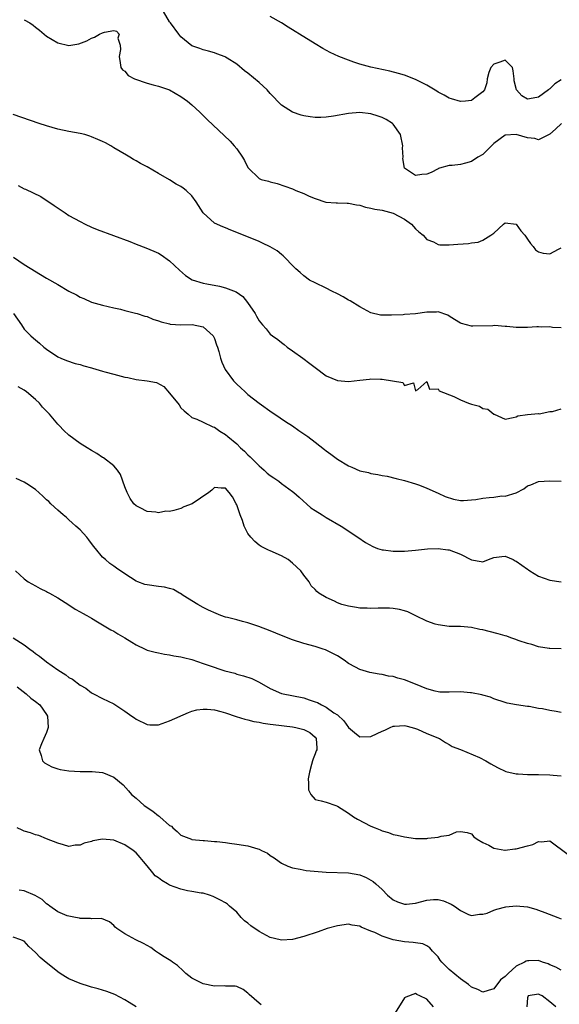
# Model space of a CAD drawing. Units: inches. Extents: x 2559000 to 2562000, y 1518000 to 1521000.
# Drawn here: x 2561442 to 2561539, y 1518445 to 1518622 of the extents above; entities that cross this region are included whole.
import ezdxf

# ---------------------------------------------------------------- set-up
doc = ezdxf.new("R2010")
doc.units = ezdxf.units.IN
doc.header["$MEASUREMENT"] = 0
doc.layers.add('LD25591518_2ft', color=113, linetype='Continuous')

msp = doc.modelspace()

# ---------------------------------------------------------------- linework, layer by layer
at = {"layer": 'LD25591518_2ft'}
for points, elevation in [([(2561539.06, 1518603), (2561538.02, 1518601.98), (2561537, 1518601.1), (2561535, 1518600.09), (2561534.31, 1518600.31), (2561533, 1518600.45), (2561531, 1518601.04), (2561529, 1518600.91), (2561527, 1518599.41), (2561525, 1518597.48), (2561524.15, 1518597), (2561523, 1518596.2), (2561521.89, 1518595.89), (2561521, 1518595.69), (2561519.51, 1518595.51), (2561519, 1518595.46), (2561517.26, 1518595), (2561517.08, 1518594.92), (2561517, 1518594.89), (2561515.77, 1518594.23), (2561515, 1518593.94), (2561514.13, 1518593.87), (2561513, 1518593.71), (2561511.02, 1518595.02), (2561510.72, 1518596.72), (2561510.74, 1518597), (2561510.66, 1518598.66), (2561510.69, 1518599), (2561510.28, 1518601), (2561509, 1518602.85), (2561508.85, 1518603), (2561507.71, 1518603.71), (2561507, 1518604.04), (2561506.3, 1518604.3), (2561505, 1518604.73), (2561503, 1518604.98), (2561501, 1518604.81), (2561498.32, 1518604.32), (2561497, 1518604.12), (2561496.06, 1518604.06), (2561495, 1518604.07), (2561494.16, 1518604.16), (2561493, 1518604.37), (2561492.5, 1518604.5), (2561490.95, 1518605), (2561489, 1518606.3), (2561487, 1518608.36), (2561486.42, 1518609), (2561485, 1518610.32), (2561483, 1518612), (2561482.42, 1518612.42), (2561481, 1518613.58), (2561479.32, 1518614.68), (2561479, 1518614.88), (2561478.92, 1518614.92), (2561477.45, 1518615.45), (2561477, 1518615.66), (2561475.94, 1518615.94), (2561475, 1518616.15), (2561474.41, 1518616.41), (2561473, 1518616.89), (2561471, 1518618.47), (2561470.62, 1518619), (2561469.14, 1518621), (2561469, 1518621.16), (2561467.92, 1518623)], 8736), ([(2561443, 1518621.56), (2561443.97, 1518621), (2561444.57, 1518620.57), (2561445, 1518620.2), (2561445.71, 1518619.71), (2561447, 1518618.63), (2561447.98, 1518618.02), (2561449, 1518617.42), (2561451, 1518616.96), (2561452.75, 1518617.25), (2561454.22, 1518617.78), (2561455, 1518618.25), (2561455.59, 1518618.41), (2561456.48, 1518619), (2561457, 1518619.22), (2561457.34, 1518619.34), (2561459, 1518619.65), (2561459.52, 1518619.52), (2561459.96, 1518619), (2561459.76, 1518618.24), (2561460.14, 1518617), (2561460.21, 1518616.21), (2561459.96, 1518615), (2561460.14, 1518613.86), (2561460.3, 1518613), (2561460.59, 1518612.59), (2561461, 1518612.33), (2561461.61, 1518611.61), (2561462.73, 1518611), (2561465, 1518610.22), (2561466.07, 1518609.93), (2561467, 1518609.65), (2561468.99, 1518609), (2561471, 1518607.83), (2561472.22, 1518607), (2561473, 1518606.31), (2561474.42, 1518605), (2561474.7, 1518604.7), (2561475, 1518604.43), (2561475.7, 1518603.7), (2561479.81, 1518599.81), (2561480.56, 1518599), (2561481, 1518598.47), (2561482.03, 1518597), (2561482.38, 1518596.38), (2561483, 1518595.1), (2561483.04, 1518595.04), (2561485, 1518593.16), (2561485.4, 1518593), (2561486.66, 1518592.66), (2561487, 1518592.54), (2561488.26, 1518592.26), (2561491, 1518591.29), (2561491.58, 1518591), (2561493, 1518590.48), (2561493.98, 1518589.98), (2561495, 1518589.56), (2561496.95, 1518588.95), (2561498.81, 1518588.81), (2561499, 1518588.81), (2561500.73, 1518588.73), (2561501, 1518588.74), (2561502.44, 1518588.44), (2561503, 1518588.37), (2561504.05, 1518588.05), (2561505, 1518587.86), (2561505.68, 1518587.68), (2561507, 1518587.47), (2561509, 1518586.96), (2561511, 1518585.91), (2561512.25, 1518585), (2561513, 1518584.18), (2561513.59, 1518583.6), (2561514.37, 1518583), (2561515, 1518582.24), (2561516.19, 1518581.81), (2561517, 1518581.36), (2561517.3, 1518581.3), (2561519, 1518581.29), (2561520.57, 1518581.43), (2561522.45, 1518581.55), (2561523, 1518581.67), (2561524.2, 1518581.8), (2561525, 1518582.11), (2561526.46, 1518583), (2561527, 1518583.41), (2561528.74, 1518585), (2561529, 1518585.21), (2561531, 1518584.97), (2561531.82, 1518583.82), (2561532.51, 1518583), (2561533, 1518582.33), (2561533.52, 1518581.52), (2561534.02, 1518581), (2561534.42, 1518580.42), (2561535, 1518580.02), (2561535.83, 1518579.83), (2561537, 1518579.71), (2561538.55, 1518580.55), (2561539, 1518580.74)], 8738), ([(2561539, 1518610.82), (2561537.91, 1518610.09), (2561537, 1518609.18), (2561536.89, 1518609.11), (2561536.78, 1518609), (2561535, 1518607.68), (2561533.39, 1518607.39), (2561533, 1518607.37), (2561531.97, 1518607.97), (2561531.01, 1518609), (2561530.62, 1518610.62), (2561530.6, 1518611), (2561530.42, 1518612.42), (2561530.32, 1518613), (2561529, 1518614.31), (2561528.05, 1518613.95), (2561527, 1518613.62), (2561526.43, 1518613), (2561526.11, 1518612.11), (2561525.79, 1518611), (2561525.74, 1518610.26), (2561525.31, 1518609), (2561525, 1518608.65), (2561523.59, 1518607.59), (2561523, 1518607.13), (2561521.91, 1518607), (2561521, 1518606.92), (2561519.42, 1518607.42), (2561519, 1518607.5), (2561518.08, 1518608.08), (2561517, 1518608.59), (2561516.77, 1518608.77), (2561515, 1518609.83), (2561513, 1518610.87), (2561511, 1518611.62), (2561509.94, 1518611.94), (2561508.36, 1518612.36), (2561505, 1518613.07), (2561503, 1518613.62), (2561501.94, 1518613.94), (2561501, 1518614.33), (2561499.29, 1518615), (2561497.71, 1518615.71), (2561496.42, 1518616.42), (2561495, 1518617.25), (2561492.24, 1518619), (2561491.45, 1518619.45), (2561490.21, 1518620.21), (2561488.98, 1518621), (2561487, 1518622.15)], 8734), ([(2561539, 1518566.48), (2561537.5, 1518566.5), (2561537, 1518566.65), (2561535.43, 1518566.57), (2561535, 1518566.66), (2561534.65, 1518566.65), (2561533, 1518566.53), (2561531.46, 1518566.54), (2561531, 1518566.51), (2561529.29, 1518566.71), (2561529, 1518566.71), (2561527.12, 1518566.88), (2561526.83, 1518566.83), (2561523.23, 1518566.77), (2561523, 1518566.72), (2561522.09, 1518567), (2561521.2, 1518567.2), (2561521, 1518567.26), (2561519.97, 1518567.97), (2561519, 1518568.52), (2561518.73, 1518568.73), (2561517, 1518569.29), (2561516.73, 1518569.27), (2561515, 1518569.26), (2561512.95, 1518568.95), (2561511, 1518568.82), (2561510.79, 1518568.79), (2561508.71, 1518568.71), (2561507, 1518568.72), (2561506.74, 1518568.74), (2561505, 1518569.13), (2561503, 1518570.19), (2561501.29, 1518571.29), (2561501, 1518571.42), (2561500.01, 1518572.01), (2561499, 1518572.53), (2561497.99, 1518573), (2561497, 1518573.55), (2561495, 1518574.5), (2561494.03, 1518575), (2561493, 1518575.73), (2561492.35, 1518576.35), (2561491.59, 1518577), (2561491, 1518577.58), (2561489.68, 1518579), (2561489.33, 1518579.33), (2561489, 1518579.56), (2561488.21, 1518580.21), (2561486.96, 1518580.96), (2561485.6, 1518581.6), (2561485, 1518581.87), (2561481, 1518583.51), (2561479.92, 1518583.92), (2561479, 1518584.32), (2561478.49, 1518584.49), (2561477, 1518585.2), (2561475.02, 1518587.02), (2561473.77, 1518589), (2561473, 1518590.04), (2561471.96, 1518591), (2561471.42, 1518591.42), (2561471, 1518591.71), (2561470.17, 1518592.17), (2561469, 1518592.92), (2561467, 1518594.06), (2561465, 1518595.22), (2561463.82, 1518595.82), (2561463, 1518596.34), (2561462.56, 1518596.56), (2561461.87, 1518597), (2561461.31, 1518597.31), (2561459, 1518598.67), (2561458.47, 1518599), (2561457.51, 1518599.51), (2561457, 1518599.76), (2561456.15, 1518600.15), (2561455, 1518600.64), (2561454.73, 1518600.73), (2561453.84, 1518601), (2561453, 1518601.21), (2561451, 1518601.58), (2561449, 1518602.01), (2561447, 1518602.57), (2561445.67, 1518603), (2561441, 1518604.58)], 8740), ([(2561441.92, 1518591.92), (2561443, 1518591.33), (2561443.24, 1518591.24), (2561445.95, 1518589.95), (2561448.36, 1518588.36), (2561450.32, 1518587), (2561451, 1518586.57), (2561453, 1518585.44), (2561453.87, 1518585), (2561455, 1518584.47), (2561456.05, 1518584.05), (2561461.87, 1518581.87), (2561463, 1518581.42), (2561464.76, 1518580.76), (2561466.18, 1518580.18), (2561467, 1518579.8), (2561467.5, 1518579.5), (2561469, 1518578.43), (2561470.74, 1518576.74), (2561471.82, 1518575.82), (2561473.04, 1518575.04), (2561475, 1518574.45), (2561475.67, 1518574.33), (2561477.9, 1518573.9), (2561479, 1518573.63), (2561480.9, 1518572.9), (2561482.08, 1518572.08), (2561482.94, 1518571), (2561484.28, 1518569), (2561484.55, 1518568.55), (2561485, 1518567.68), (2561485.59, 1518567), (2561486.27, 1518566.27), (2561487, 1518565.34), (2561487.4, 1518565), (2561488.37, 1518564.37), (2561489, 1518563.81), (2561489.49, 1518563.49), (2561490.02, 1518563), (2561491, 1518562.35), (2561492.8, 1518561), (2561494.1, 1518560.1), (2561495, 1518559.33), (2561497, 1518557.88), (2561499, 1518557.03), (2561501, 1518556.88), (2561503, 1518557.11), (2561504.73, 1518557.27), (2561505, 1518557.32), (2561506.73, 1518557.27), (2561507, 1518557.29), (2561510.69, 1518556.69), (2561511, 1518556.16), (2561512.6, 1518556.6), (2561513, 1518555.16), (2561513.42, 1518555.42), (2561515, 1518556.85), (2561515.48, 1518555.48), (2561517, 1518555.53), (2561517.2, 1518555.2), (2561519.83, 1518554.17), (2561521, 1518553.56), (2561522.45, 1518553), (2561523, 1518552.81), (2561524.42, 1518552.42), (2561525, 1518552.05), (2561525.89, 1518551.89), (2561527, 1518551.02), (2561527.02, 1518551.02), (2561529, 1518550.11), (2561530.42, 1518550.42), (2561531, 1518550.51), (2561531.3, 1518550.7), (2561533, 1518550.97), (2561535, 1518551.11), (2561535.08, 1518551.08), (2561537, 1518551.48), (2561537.49, 1518551.49), (2561539, 1518551.98)], 8742), ([(2561441.07, 1518579.07), (2561443, 1518577.79), (2561447, 1518575.32), (2561449, 1518574.18), (2561451, 1518573), (2561452.34, 1518572.34), (2561453, 1518571.93), (2561453.68, 1518571.68), (2561455, 1518571.06), (2561457, 1518570.5), (2561459, 1518570.04), (2561460.21, 1518569.79), (2561461, 1518569.57), (2561462.9, 1518569.1), (2561463.22, 1518569), (2561464.54, 1518568.54), (2561465, 1518568.45), (2561466, 1518568), (2561467, 1518567.72), (2561467.5, 1518567.5), (2561469, 1518567.14), (2561469.12, 1518567.12), (2561471.02, 1518566.98), (2561473.02, 1518567.02), (2561475, 1518566.62), (2561476.79, 1518565), (2561477, 1518564.56), (2561477.39, 1518563.39), (2561477.55, 1518563), (2561477.8, 1518562.2), (2561478.09, 1518561), (2561478.34, 1518560.34), (2561478.96, 1518559), (2561480.41, 1518557), (2561481, 1518556.4), (2561481.73, 1518555.73), (2561482.49, 1518555), (2561483, 1518554.55), (2561485, 1518552.99), (2561487.32, 1518551.32), (2561487.81, 1518551), (2561489.7, 1518549.7), (2561491, 1518548.93), (2561492.11, 1518548.11), (2561493, 1518547.52), (2561493.7, 1518547), (2561495, 1518545.98), (2561496.69, 1518544.69), (2561497, 1518544.43), (2561497.86, 1518543.86), (2561499, 1518542.99), (2561501, 1518541.77), (2561501.56, 1518541.56), (2561503, 1518540.89), (2561504.55, 1518540.55), (2561505, 1518540.38), (2561506.24, 1518540.24), (2561507, 1518540.03), (2561507.91, 1518539.91), (2561509.49, 1518539.49), (2561511, 1518539.14), (2561513, 1518538.55), (2561513.71, 1518538.29), (2561515, 1518537.78), (2561517, 1518536.9), (2561518.3, 1518536.3), (2561519.79, 1518535.79), (2561521, 1518535.6), (2561521.55, 1518535.55), (2561523, 1518535.71), (2561523.77, 1518535.77), (2561525, 1518536.01), (2561526.12, 1518536.12), (2561527, 1518536.18), (2561528.39, 1518536.39), (2561529, 1518536.35), (2561530.95, 1518536.95), (2561531, 1518536.95), (2561532.36, 1518537.64), (2561533, 1518538.19), (2561533.61, 1518538.39), (2561535, 1518538.94), (2561537, 1518539.06), (2561539, 1518539.04)], 8744), ([(2561441.06, 1518569), (2561442.53, 1518567), (2561443, 1518566.22), (2561444.2, 1518565), (2561444.63, 1518564.63), (2561445, 1518564.28), (2561445.71, 1518563.71), (2561446.5, 1518563), (2561447, 1518562.61), (2561449, 1518561.24), (2561449.54, 1518561), (2561450.58, 1518560.58), (2561452.08, 1518560.08), (2561453, 1518559.89), (2561453.65, 1518559.65), (2561455, 1518559.3), (2561455.21, 1518559.21), (2561457, 1518558.69), (2561457.4, 1518558.6), (2561459, 1518558.14), (2561461, 1518557.61), (2561461.54, 1518557.54), (2561463, 1518557.2), (2561464.97, 1518556.97), (2561466.65, 1518556.65), (2561467.95, 1518555.95), (2561469, 1518554.78), (2561470.68, 1518552.68), (2561471, 1518552.15), (2561471.6, 1518551.6), (2561472.3, 1518551), (2561473, 1518550.44), (2561473.88, 1518550.12), (2561475, 1518549.58), (2561476.72, 1518548.72), (2561477, 1518548.67), (2561477.99, 1518547.99), (2561479, 1518547.38), (2561479.39, 1518547), (2561481, 1518545.69), (2561481.67, 1518545), (2561482.37, 1518544.37), (2561483, 1518543.74), (2561483.4, 1518543.4), (2561483.75, 1518543), (2561485, 1518541.75), (2561485.42, 1518541.42), (2561485.91, 1518541), (2561486.47, 1518540.47), (2561487, 1518540.02), (2561487.62, 1518539.62), (2561488.52, 1518539), (2561489, 1518538.63), (2561491, 1518537.18), (2561491.23, 1518537), (2561492.15, 1518536.15), (2561494.27, 1518534.27), (2561495, 1518533.77), (2561496.26, 1518533), (2561497, 1518532.52), (2561499.68, 1518531), (2561502.67, 1518529), (2561504.05, 1518528.05), (2561505.32, 1518527.32), (2561506.2, 1518527), (2561507, 1518526.74), (2561507.27, 1518526.73), (2561509, 1518526.49), (2561510.48, 1518526.48), (2561511, 1518526.51), (2561513, 1518526.67), (2561515.1, 1518526.9), (2561517, 1518526.98), (2561518.74, 1518526.74), (2561519, 1518526.72), (2561521, 1518525.97), (2561523, 1518524.96), (2561524.69, 1518524.69), (2561525, 1518524.58), (2561526.02, 1518525), (2561527, 1518525.38), (2561528.43, 1518525.57), (2561529, 1518525.62), (2561530.42, 1518525), (2561530.79, 1518524.79), (2561531, 1518524.71), (2561531.98, 1518523.98), (2561533, 1518523.27), (2561533.17, 1518523.17), (2561533.44, 1518523), (2561535, 1518522.06), (2561537, 1518521.33), (2561539, 1518521.02)], 8746), ([(2561539, 1518509.07), (2561537, 1518509.09), (2561536.9, 1518509.1), (2561535, 1518509.42), (2561533.8, 1518509.8), (2561533, 1518509.97), (2561531.54, 1518510.47), (2561530.76, 1518510.76), (2561530.04, 1518511), (2561529.3, 1518511.3), (2561529, 1518511.39), (2561527.75, 1518511.75), (2561526.12, 1518512.12), (2561525, 1518512.41), (2561524.5, 1518512.5), (2561523, 1518512.87), (2561521, 1518513.02), (2561519, 1518513.05), (2561517, 1518513.32), (2561516.52, 1518513.48), (2561515, 1518513.96), (2561513.05, 1518514.95), (2561511.63, 1518515.63), (2561511, 1518515.84), (2561510.1, 1518516.1), (2561509, 1518516.24), (2561508.31, 1518516.31), (2561506.32, 1518516.32), (2561505, 1518516.28), (2561504.32, 1518516.32), (2561503, 1518516.33), (2561502.45, 1518516.45), (2561501, 1518516.66), (2561499.82, 1518517), (2561499, 1518517.27), (2561498.46, 1518517.54), (2561497, 1518518.21), (2561495.68, 1518519), (2561495.3, 1518519.3), (2561495, 1518519.68), (2561494.33, 1518520.33), (2561493.93, 1518521), (2561493, 1518522.24), (2561492.47, 1518523), (2561491, 1518524.37), (2561490.2, 1518525), (2561489, 1518525.7), (2561487, 1518526.58), (2561486.7, 1518526.7), (2561485.35, 1518527.35), (2561485, 1518527.56), (2561484.25, 1518528.25), (2561483.5, 1518529), (2561483, 1518529.66), (2561482.36, 1518531), (2561482.02, 1518532.02), (2561481.64, 1518533), (2561481, 1518534.82), (2561480.92, 1518535), (2561480.23, 1518536.23), (2561479.66, 1518537), (2561479, 1518537.8), (2561478.22, 1518537.78), (2561477, 1518537.88), (2561476.57, 1518537.43), (2561475.99, 1518537), (2561473.01, 1518534.99), (2561471.57, 1518534.43), (2561471, 1518534.16), (2561469.76, 1518533.76), (2561469, 1518533.62), (2561468.34, 1518533.66), (2561467, 1518533.38), (2561466.51, 1518533.49), (2561465, 1518533.61), (2561463.76, 1518534.24), (2561463, 1518534.61), (2561462.61, 1518535), (2561461.95, 1518535.95), (2561461.38, 1518537), (2561461, 1518538.02), (2561460.24, 1518540.24), (2561459.69, 1518541), (2561459, 1518541.76), (2561457.19, 1518543.19), (2561457, 1518543.26), (2561455.97, 1518543.97), (2561455, 1518544.51), (2561454.26, 1518545), (2561453, 1518545.79), (2561451, 1518547.27), (2561450.07, 1518548.07), (2561449.24, 1518549), (2561449, 1518549.25), (2561447.52, 1518551), (2561447, 1518551.57), (2561446.29, 1518552.29), (2561445.7, 1518553), (2561445, 1518553.65), (2561443.4, 1518555), (2561443, 1518555.3), (2561441.91, 1518555.91)], 8748), ([(2561539, 1518497.66), (2561538.16, 1518497.84), (2561537, 1518498.01), (2561535.69, 1518498.31), (2561535, 1518498.39), (2561533.28, 1518498.72), (2561533, 1518498.74), (2561531.04, 1518499.04), (2561529.35, 1518499.35), (2561529, 1518499.44), (2561527, 1518500.08), (2561526.37, 1518500.37), (2561525, 1518500.77), (2561524.84, 1518500.84), (2561523, 1518501.2), (2561522.81, 1518501.19), (2561521, 1518501.33), (2561519, 1518501.29), (2561517.32, 1518501.32), (2561517, 1518501.34), (2561516.52, 1518501.48), (2561515, 1518501.86), (2561513, 1518502.73), (2561511, 1518503.52), (2561509.81, 1518503.81), (2561509, 1518504.07), (2561508.17, 1518504.17), (2561507, 1518504.47), (2561506.5, 1518504.5), (2561504.83, 1518504.83), (2561503, 1518505.33), (2561502.23, 1518505.77), (2561501, 1518506.42), (2561500.22, 1518507), (2561499, 1518507.77), (2561498.21, 1518508.21), (2561496.86, 1518508.86), (2561496.46, 1518509), (2561495, 1518509.44), (2561493, 1518510), (2561491, 1518510.67), (2561489, 1518511.45), (2561487, 1518512.27), (2561484.94, 1518513.06), (2561483, 1518513.69), (2561482.06, 1518513.94), (2561481, 1518514.2), (2561479.36, 1518514.64), (2561479, 1518514.72), (2561478.16, 1518515), (2561477.34, 1518515.34), (2561475.97, 1518515.97), (2561475, 1518516.46), (2561474.02, 1518517), (2561471.4, 1518518.6), (2561470.92, 1518518.92), (2561470.74, 1518519), (2561469.68, 1518519.68), (2561469, 1518519.82), (2561468.08, 1518520.08), (2561467, 1518520.19), (2561465, 1518520.46), (2561464.57, 1518520.57), (2561463.33, 1518521), (2561463, 1518521.14), (2561461, 1518522.43), (2561459.49, 1518523.49), (2561459, 1518523.82), (2561458.33, 1518524.33), (2561457.51, 1518525), (2561457, 1518525.46), (2561455.74, 1518527), (2561455.41, 1518527.41), (2561454.56, 1518528.56), (2561454.21, 1518529), (2561453, 1518530.3), (2561452.22, 1518531), (2561451.6, 1518531.6), (2561451, 1518532.1), (2561450.53, 1518532.53), (2561449.94, 1518533), (2561449, 1518533.85), (2561447.75, 1518535), (2561447.38, 1518535.38), (2561447, 1518535.7), (2561446.35, 1518536.35), (2561445, 1518537.51), (2561443.46, 1518538.54), (2561443, 1518538.87), (2561441.53, 1518539.53)], 8750), ([(2561441.42, 1518523), (2561443, 1518521.56), (2561443.71, 1518521), (2561445, 1518520.28), (2561445.85, 1518519.85), (2561447, 1518519.31), (2561447.18, 1518519.18), (2561447.5, 1518519), (2561449, 1518518.15), (2561451, 1518516.91), (2561452.12, 1518516.12), (2561453, 1518515.68), (2561453.41, 1518515.41), (2561454.19, 1518515), (2561455, 1518514.51), (2561456.12, 1518513.88), (2561457.6, 1518513), (2561458.46, 1518512.46), (2561459, 1518512.18), (2561459.74, 1518511.74), (2561461.01, 1518511.01), (2561462.24, 1518510.24), (2561463, 1518509.78), (2561464.6, 1518509), (2561464.88, 1518508.88), (2561465, 1518508.83), (2561466.43, 1518508.43), (2561467, 1518508.3), (2561468.07, 1518508.07), (2561469, 1518507.98), (2561469.77, 1518507.77), (2561471, 1518507.64), (2561471.47, 1518507.47), (2561473, 1518507.11), (2561475, 1518506.44), (2561475.87, 1518506.13), (2561478.87, 1518505.13), (2561480.67, 1518504.67), (2561481, 1518504.54), (2561482.24, 1518504.24), (2561483.71, 1518503.71), (2561485, 1518503.07), (2561487, 1518501.94), (2561489, 1518501.04), (2561493, 1518500.26), (2561493.95, 1518499.95), (2561495, 1518499.58), (2561495.42, 1518499.42), (2561496.19, 1518499), (2561497, 1518498.63), (2561498.38, 1518497.62), (2561499, 1518497.21), (2561500.15, 1518496.15), (2561501, 1518495), (2561502.07, 1518494.07), (2561503, 1518493.31), (2561505, 1518493.39), (2561506.11, 1518493.89), (2561507, 1518494.33), (2561507.48, 1518494.52), (2561508.42, 1518495), (2561509, 1518495.21), (2561509.22, 1518495.22), (2561511, 1518495.35), (2561511.26, 1518495.26), (2561512.38, 1518495), (2561513, 1518494.8), (2561513.32, 1518494.68), (2561515, 1518493.92), (2561517.25, 1518493), (2561518.31, 1518492.31), (2561519, 1518491.93), (2561519.56, 1518491.56), (2561521, 1518491.05), (2561524.39, 1518489.61), (2561525.57, 1518489), (2561526.47, 1518488.47), (2561527, 1518488.2), (2561527.77, 1518487.77), (2561529, 1518487.16), (2561529.12, 1518487.12), (2561531, 1518486.67), (2561531.32, 1518486.68), (2561533, 1518486.58), (2561534.55, 1518486.55), (2561535, 1518486.56), (2561537, 1518486.48), (2561537.58, 1518486.42), (2561539, 1518486.31)], 8752), ([(2561441, 1518511), (2561443, 1518509.74), (2561444.01, 1518509), (2561444.57, 1518508.57), (2561445, 1518508.23), (2561445.73, 1518507.73), (2561447, 1518506.72), (2561449, 1518505.29), (2561450.41, 1518504.41), (2561451, 1518503.94), (2561451.63, 1518503.63), (2561453, 1518502.57), (2561454.03, 1518502.03), (2561455, 1518501.2), (2561455.41, 1518501), (2561457, 1518500.14), (2561459, 1518499.21), (2561461, 1518497.92), (2561462.22, 1518497), (2561462.69, 1518496.69), (2561463, 1518496.44), (2561465, 1518495.48), (2561465.46, 1518495.46), (2561467, 1518495.47), (2561467.69, 1518495.69), (2561469, 1518496.14), (2561472.36, 1518497.64), (2561473, 1518497.87), (2561473.88, 1518498.12), (2561475, 1518498.27), (2561475.72, 1518498.28), (2561477, 1518498.11), (2561478.17, 1518497.83), (2561479, 1518497.57), (2561480.91, 1518496.91), (2561482.44, 1518496.44), (2561483, 1518496.32), (2561484.05, 1518496.05), (2561485, 1518495.9), (2561485.74, 1518495.74), (2561487, 1518495.58), (2561487.49, 1518495.49), (2561491, 1518495.11), (2561491.57, 1518495), (2561493, 1518494.62), (2561494.08, 1518494.08), (2561495, 1518493.23), (2561495.2, 1518493), (2561495.3, 1518491.3), (2561495.3, 1518491), (2561495.23, 1518490.77), (2561495, 1518490.24), (2561494.65, 1518489.35), (2561494.58, 1518489), (2561494.37, 1518488.37), (2561494.04, 1518487), (2561493.77, 1518485.77), (2561493.84, 1518485), (2561493.81, 1518483.81), (2561494.24, 1518483), (2561495, 1518482.09), (2561496.12, 1518481.88), (2561497, 1518481.6), (2561498.71, 1518481), (2561499, 1518480.91), (2561501, 1518479.68), (2561501.9, 1518479), (2561502.58, 1518478.58), (2561505, 1518477.32), (2561505.74, 1518477), (2561506.65, 1518476.65), (2561507, 1518476.47), (2561508.17, 1518476.17), (2561509, 1518475.84), (2561509.72, 1518475.72), (2561511, 1518475.4), (2561513, 1518475.15), (2561515, 1518475.14), (2561515.18, 1518475.18), (2561517, 1518475.33), (2561517.56, 1518475.56), (2561519, 1518475.73), (2561520.33, 1518476.33), (2561521, 1518476.35), (2561522.2, 1518476.2), (2561523, 1518475.93), (2561523.41, 1518475.41), (2561524, 1518475), (2561525, 1518474.43), (2561526.07, 1518473.93), (2561527, 1518473.38), (2561528.94, 1518473.06), (2561529, 1518473.04), (2561530.74, 1518473.26), (2561531, 1518473.25), (2561533, 1518473.83), (2561533.95, 1518474.05), (2561535, 1518474.59), (2561535.48, 1518474.52), (2561537, 1518474.72), (2561540.28, 1518472.28)], 8754), ([(2561441.74, 1518502.26), (2561443.35, 1518501), (2561444.19, 1518500.19), (2561445, 1518499.65), (2561445.76, 1518499), (2561447, 1518497.29), (2561447.16, 1518497), (2561447.26, 1518495), (2561447.23, 1518494.77), (2561447, 1518494.09), (2561446.51, 1518493), (2561446.06, 1518492.06), (2561445.64, 1518491), (2561446.01, 1518489.99), (2561446.26, 1518489), (2561446.65, 1518488.65), (2561447.91, 1518487.91), (2561449, 1518487.56), (2561449.45, 1518487.45), (2561451, 1518487.2), (2561453, 1518487.12), (2561455.12, 1518487.12), (2561457, 1518486.93), (2561457.15, 1518486.85), (2561459, 1518486.1), (2561460.7, 1518484.7), (2561461.67, 1518483.67), (2561462.21, 1518483), (2561463, 1518482.34), (2561464.47, 1518481), (2561466.01, 1518480.01), (2561467, 1518479.18), (2561467.12, 1518479.12), (2561467.24, 1518479), (2561469, 1518477.47), (2561469.32, 1518477.32), (2561469.6, 1518477), (2561470.36, 1518476.36), (2561471, 1518475.71), (2561472.9, 1518475), (2561473, 1518474.97), (2561475, 1518474.76), (2561475.24, 1518474.76), (2561477, 1518474.59), (2561477.43, 1518474.57), (2561479, 1518474.38), (2561479.69, 1518474.31), (2561481, 1518474.13), (2561483, 1518473.78), (2561484.75, 1518473.25), (2561485, 1518473.21), (2561485.46, 1518473), (2561486.5, 1518472.5), (2561487, 1518472.07), (2561487.69, 1518471.69), (2561488.62, 1518471), (2561489, 1518470.68), (2561490.15, 1518470.15), (2561491, 1518469.87), (2561492.34, 1518469.66), (2561493.42, 1518469.42), (2561497, 1518469.08), (2561501, 1518468.97), (2561503, 1518468.6), (2561504.13, 1518468.12), (2561505, 1518467.68), (2561505.42, 1518467.42), (2561505.9, 1518467), (2561507, 1518465.98), (2561507.96, 1518465), (2561509, 1518464.13), (2561509.78, 1518463.78), (2561511, 1518463.35), (2561511.38, 1518463.38), (2561513, 1518463.56), (2561515, 1518464.1), (2561516.2, 1518464.2), (2561517, 1518464.22), (2561517.97, 1518463.97), (2561519.36, 1518463.36), (2561519.94, 1518463), (2561521, 1518462.22), (2561522.45, 1518461.55), (2561523, 1518461.32), (2561524.41, 1518461.59), (2561525, 1518461.59), (2561525.78, 1518461.78), (2561527, 1518462.28), (2561527.49, 1518462.51), (2561529.11, 1518462.89), (2561531, 1518463.09), (2561533, 1518462.91), (2561534.5, 1518462.5), (2561535, 1518462.33), (2561536.13, 1518461.87), (2561538.42, 1518461), (2561539, 1518460.73)], 8756), ([(2561539, 1518451.59), (2561538.08, 1518452.08), (2561537, 1518452.55), (2561536.68, 1518452.68), (2561535.7, 1518453), (2561535, 1518453.28), (2561533.25, 1518453.25), (2561533, 1518453.27), (2561532.79, 1518453.21), (2561532.47, 1518453), (2561531, 1518452.3), (2561529.54, 1518451), (2561529, 1518450.42), (2561528.18, 1518449.82), (2561527, 1518448.24), (2561525.96, 1518447.96), (2561525, 1518447.66), (2561524.12, 1518448.12), (2561523, 1518448.56), (2561522.45, 1518449), (2561521, 1518450.01), (2561519, 1518451.71), (2561518.33, 1518452.33), (2561517.71, 1518453), (2561517.39, 1518453.39), (2561517, 1518453.93), (2561516.03, 1518455), (2561515.56, 1518455.56), (2561515, 1518455.92), (2561514.26, 1518456.26), (2561513, 1518456.44), (2561512.53, 1518456.53), (2561511, 1518456.61), (2561509, 1518457), (2561507, 1518457.68), (2561505.72, 1518458.28), (2561505, 1518458.56), (2561503.28, 1518459.28), (2561503, 1518459.45), (2561501.64, 1518459.64), (2561501, 1518459.79), (2561499, 1518459.51), (2561497.16, 1518459), (2561495.57, 1518458.43), (2561493, 1518457.6), (2561491, 1518457.07), (2561489, 1518456.92), (2561488.76, 1518457), (2561487, 1518457.43), (2561485, 1518458.48), (2561483.5, 1518459.5), (2561483, 1518459.97), (2561482.38, 1518460.38), (2561481.81, 1518461), (2561481, 1518461.96), (2561479.73, 1518463), (2561479.35, 1518463.35), (2561479, 1518463.6), (2561478.11, 1518464.11), (2561476.77, 1518464.77), (2561476.15, 1518465), (2561475, 1518465.32), (2561474.65, 1518465.35), (2561473, 1518465.67), (2561472.22, 1518465.78), (2561471, 1518466.03), (2561469, 1518466.77), (2561468.65, 1518467), (2561467.59, 1518467.59), (2561467, 1518468.06), (2561466.44, 1518468.44), (2561466.01, 1518469), (2561465, 1518470.22), (2561464.3, 1518471), (2561463.72, 1518471.72), (2561463, 1518472.56), (2561462.49, 1518473), (2561461, 1518474.01), (2561459, 1518474.84), (2561457, 1518475.03), (2561455.29, 1518474.71), (2561455, 1518474.61), (2561453.7, 1518474.31), (2561453, 1518473.94), (2561452.08, 1518473.92), (2561451, 1518473.71), (2561450.04, 1518473.96), (2561449, 1518474.26), (2561447, 1518475.04), (2561445.63, 1518475.63), (2561445, 1518475.77), (2561444.12, 1518476.12), (2561443, 1518476.45), (2561442.6, 1518476.6), (2561441.75, 1518477)], 8758), ([(2561485.38, 1518445.38), (2561485, 1518445.65), (2561483.2, 1518447.2), (2561483, 1518447.43), (2561482.14, 1518448.14), (2561481, 1518448.65), (2561480.74, 1518448.74), (2561479, 1518448.74), (2561478.76, 1518448.76), (2561477, 1518448.73), (2561475, 1518449.1), (2561474.77, 1518449.23), (2561473, 1518450.15), (2561471.91, 1518451), (2561471.45, 1518451.45), (2561470.41, 1518452.41), (2561469.53, 1518453), (2561469.23, 1518453.23), (2561468.05, 1518453.95), (2561467, 1518454.62), (2561466.45, 1518455), (2561465.61, 1518455.61), (2561464.35, 1518456.35), (2561462.93, 1518457), (2561461, 1518458.06), (2561459.54, 1518459), (2561459.25, 1518459.25), (2561459, 1518459.59), (2561458.22, 1518460.22), (2561456.81, 1518460.81), (2561455, 1518460.78), (2561454.83, 1518460.83), (2561453, 1518460.84), (2561452.89, 1518460.89), (2561452.16, 1518461), (2561451, 1518461.21), (2561450.7, 1518461.3), (2561449, 1518462.02), (2561447.59, 1518463), (2561447.27, 1518463.27), (2561447, 1518463.42), (2561446.19, 1518464.19), (2561444.94, 1518464.94), (2561443, 1518465.75), (2561442.1, 1518465.9)], 8760), ([(2561463, 1518445.04), (2561461.77, 1518445.77), (2561461, 1518446.27), (2561459.2, 1518447.2), (2561457.75, 1518447.75), (2561457, 1518447.97), (2561456.22, 1518448.22), (2561455, 1518448.54), (2561454.66, 1518448.66), (2561453, 1518449.18), (2561451, 1518450.04), (2561450.4, 1518450.4), (2561449.42, 1518451), (2561449, 1518451.28), (2561448.04, 1518452.04), (2561446.94, 1518452.94), (2561445.85, 1518453.85), (2561445, 1518454.76), (2561443.81, 1518455.81), (2561443, 1518456.73), (2561442.82, 1518456.82), (2561442.39, 1518457), (2561441, 1518457.48)], 8762), ([(2561516.17, 1518445), (2561515, 1518446.37), (2561513.77, 1518447), (2561513.23, 1518447.23), (2561513, 1518447.38), (2561511.24, 1518446.76), (2561511, 1518446.61), (2561508.72, 1518443)], 8760), ([(2561538.05, 1518445), (2561537, 1518445.89), (2561535.65, 1518447), (2561535.18, 1518447.18), (2561535, 1518447.28), (2561533.15, 1518447), (2561533, 1518446.63), (2561532.9, 1518445)], 8760)]:
    msp.add_lwpolyline(points, dxfattribs=dict(at, elevation=elevation))

doc.saveas('drawing.dxf')
